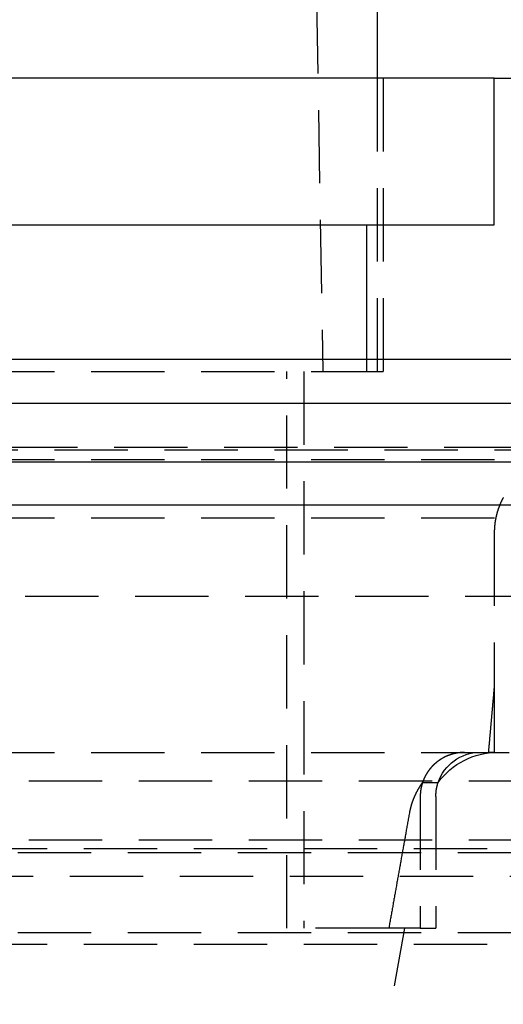
# Model space of a CAD drawing. Extents: x 702 to 1202, y -693 to 304.
# Drawn here: x 991 to 1008, y 132 to 166 of the extents above; entities that cross this region are included whole.
import ezdxf

# ---------------------------------------------------------------- set-up
doc = ezdxf.new("R2010")
doc.units = 0
doc.header["$LTSCALE"] = 10
doc.linetypes.add('VERDECKT', pattern=[0.375, 0.25, -0.125])
doc.layers.get('0').update_dxf_attribs({"linetype": 'CONTINUOUS'})
doc.layers.add('STEMPEL', color=3, linetype='CONTINUOUS')

# ---------------------------------------------------------------- blocks, each defined once
blk = doc.blocks.new('A$CBE59A83E')
at = {"color": 1, "linetype": 'VERDECKT', "extrusion": (0, 1, -2e-16)}
for p, q in [((327.503, 254.981), (329.753, 126.081)), ((331.603, 136.081), (331.603, 126.081)), ((331.803, 136.081), (331.803, 126.081)), ((331.25, 126.081), (331.25, 126.5)), ((288.103, 126.081), (331.048, 126.081)), ((328.519, 107.081), (328.519, 126.081)), ((329.103, 126.081), (329.103, 107.081)), ((331.048, 126.081), (331.25, 126.081)), ((331.25, 126.081), (331.803, 126.081)), ((153.886, 123.5), (407.32, 123.5)), ((185.603, 123.408), (375.603, 123.408)), ((288.103, 123.081), (340.137, 123.081)), ((220.603, 121.081), (340.603, 121.081)), ((220.603, 121.081), (340.603, 121.081)), ((335.594, 120.581), (335.594, 115.366)), ((207.103, 118.408), (354.103, 118.408)), ((335.594, 115.366), (335.594, 113.081)), ((288.103, 113.081), (335.392, 113.081)), ((335.594, 113.081), (335.392, 113.081)), ((335.594, 113.081), (336.103, 113.081)), ((348.481, 112.098), (212.725, 112.098)), ((333.148, 112.057), (333.68, 112.057)), ((333.069, 111.581), (333.069, 107.081)), ((333.603, 111.581), (333.603, 107.081)), ((214.725, 110.104), (346.481, 110.104)), ((209.103, 109.807), (352.103, 109.807)), ((210.603, 109.663), (350.603, 109.663)), ((210.603, 109.663), (350.603, 109.663)), ((216.128, 108.864), (345.077, 108.864)), ((210.603, 106.938), (350.603, 106.938)), ((210.603, 106.938), (350.603, 106.938)), ((331.998, 107.081), (328.519, 107.081)), ((330.894, 97.734), (332.542, 107.081)), ((333.069, 107.081), (331.998, 107.081)), ((333.069, 107.081), (333.603, 107.081)), ((209.103, 106.536), (352.103, 106.536))]:
    blk.add_line(p, q, dxfattribs=at)
at = {"extrusion": (0, 1, -2e-16)}
for p, q in [((331.603, 140.081), (331.603, 136.081)), ((335.594, 136.081), (288.103, 136.081)), ((335.594, 131.081), (335.594, 136.081)), ((335.594, 136.081), (337.107, 136.081)), ((288.103, 131.081), (335.594, 131.081)), ((331.25, 126.5), (331.25, 131.081)), ((30.603, 126.5), (530.603, 126.5)), ((30.603, 125), (530.603, 125)), ((143.103, 123), (418.103, 123)), ((143.383, 121.526), (417.822, 121.526))]:
    blk.add_line(p, q, dxfattribs=at)
at = {"color": 1}
for points in [[(335.902, 121.779, 0), (335.899, 121.773, 0), (335.896, 121.767, 0), (335.892, 121.761, 0), (335.889, 121.755, 0), (335.886, 121.749, 0), (335.883, 121.743, 0), (335.879, 121.737, 0), (335.876, 121.731, 0), (335.873, 121.725, 0), (335.87, 121.718, 0), (335.867, 121.712, 0), (335.864, 121.706, 0), (335.861, 121.7, 0), (335.858, 121.694, 0), (335.854, 121.688, 0), (335.851, 121.682, 0), (335.848, 121.676, 0), (335.845, 121.67, 0), (335.842, 121.664, 0), (335.84, 121.658, 0), (335.837, 121.651, 0), (335.834, 121.645, 0), (335.831, 121.639, 0), (335.828, 121.633, 0), (335.825, 121.627, 0), (335.822, 121.621, 0), (335.819, 121.615, 0), (335.817, 121.609, 0), (335.814, 121.603, 0), (335.811, 121.597, 0), (335.809, 121.591, 0), (335.806, 121.585, 0), (335.803, 121.579, 0), (335.801, 121.573, 0), (335.798, 121.567, 0), (335.795, 121.561, 0), (335.793, 121.555, 0), (335.79, 121.549, 0), (335.788, 121.543, 0), (335.785, 121.537, 0), (335.783, 121.531, 0), (335.78, 121.525, 0), (335.778, 121.519, 0), (335.775, 121.513, 0), (335.773, 121.507, 0), (335.77, 121.501, 0), (335.768, 121.495, 0), (335.766, 121.488, 0), (335.763, 121.482, 0), (335.761, 121.476, 0), (335.758, 121.47, 0), (335.756, 121.464, 0), (335.754, 121.457, 0), (335.751, 121.451, 0), (335.749, 121.445, 0), (335.747, 121.439, 0), (335.744, 121.432, 0), (335.742, 121.426, 0), (335.74, 121.42, 0), (335.738, 121.413, 0), (335.735, 121.407, 0), (335.733, 121.401, 0), (335.731, 121.394, 0), (335.729, 121.388, 0), (335.726, 121.381, 0), (335.724, 121.375, 0), (335.722, 121.368, 0), (335.72, 121.362, 0), (335.718, 121.355, 0), (335.716, 121.349, 0), (335.714, 121.342, 0), (335.711, 121.336, 0), (335.709, 121.329, 0), (335.707, 121.323, 0), (335.705, 121.316, 0), (335.703, 121.31, 0), (335.701, 121.303, 0), (335.699, 121.296, 0), (335.697, 121.29, 0), (335.695, 121.283, 0), (335.693, 121.276, 0), (335.691, 121.27, 0), (335.689, 121.263, 0), (335.688, 121.256, 0), (335.686, 121.25, 0), (335.684, 121.243, 0), (335.682, 121.236, 0), (335.68, 121.229, 0), (335.678, 121.223, 0), (335.676, 121.216, 0), (335.675, 121.209, 0), (335.673, 121.202, 0), (335.671, 121.196, 0), (335.669, 121.189, 0), (335.668, 121.182, 0), (335.666, 121.175, 0), (335.664, 121.168, 0), (335.663, 121.162, 0), (335.661, 121.155, 0), (335.659, 121.148, 0), (335.658, 121.141, 0), (335.656, 121.134, 0), (335.655, 121.127, 0), (335.653, 121.12, 0), (335.651, 121.114, 0), (335.65, 121.107, 0), (335.648, 121.1, 0), (335.647, 121.093, 0), (335.646, 121.086, 0), (335.644, 121.079, 0), (335.643, 121.072, 0), (335.641, 121.065, 0), (335.64, 121.058, 0), (335.639, 121.051, 0), (335.637, 121.044, 0), (335.636, 121.038, 0), (335.635, 121.031, 0), (335.633, 121.024, 0), (335.632, 121.017, 0), (335.631, 121.01, 0), (335.63, 121.003, 0), (335.629, 120.996, 0), (335.627, 120.989, 0), (335.626, 120.982, 0), (335.625, 120.975, 0), (335.624, 120.968, 0), (335.623, 120.961, 0), (335.622, 120.954, 0), (335.621, 120.947, 0), (335.62, 120.94, 0), (335.619, 120.933, 0), (335.618, 120.926, 0), (335.617, 120.92, 0), (335.616, 120.913, 0), (335.615, 120.906, 0), (335.614, 120.899, 0), (335.613, 120.892, 0), (335.612, 120.885, 0), (335.612, 120.878, 0), (335.611, 120.871, 0), (335.61, 120.864, 0), (335.609, 120.857, 0), (335.608, 120.85, 0), (335.608, 120.843, 0), (335.607, 120.837, 0), (335.606, 120.83, 0), (335.606, 120.823, 0), (335.605, 120.816, 0), (335.604, 120.809, 0), (335.604, 120.802, 0), (335.603, 120.795, 0), (335.603, 120.788, 0), (335.602, 120.782, 0), (335.601, 120.775, 0), (335.601, 120.768, 0), (335.6, 120.761, 0), (335.6, 120.754, 0), (335.599, 120.748, 0), (335.599, 120.741, 0), (335.599, 120.734, 0), (335.598, 120.727, 0), (335.598, 120.72, 0), (335.597, 120.714, 0), (335.597, 120.707, 0), (335.597, 120.7, 0), (335.596, 120.694, 0), (335.596, 120.687, 0), (335.596, 120.68, 0), (335.595, 120.673, 0), (335.595, 120.667, 0), (335.595, 120.66, 0), (335.595, 120.654, 0), (335.595, 120.647, 0), (335.594, 120.64, 0), (335.594, 120.634, 0), (335.594, 120.627, 0), (335.594, 120.621, 0), (335.594, 120.614, 0), (335.594, 120.607, 0), (335.594, 120.601, 0), (335.594, 120.594, 0), (335.594, 120.588, 0), (335.594, 120.581, 0)], [(335.594, 115.366, 0), (335.592, 115.342, 0), (335.589, 115.318, 0), (335.587, 115.294, 0), (335.585, 115.27, 0), (335.583, 115.246, 0), (335.581, 115.222, 0), (335.579, 115.198, 0), (335.577, 115.174, 0), (335.575, 115.15, 0), (335.572, 115.125, 0), (335.57, 115.101, 0), (335.568, 115.077, 0), (335.566, 115.053, 0), (335.564, 115.029, 0), (335.562, 115.005, 0), (335.56, 114.981, 0), (335.558, 114.957, 0), (335.555, 114.933, 0), (335.553, 114.909, 0), (335.551, 114.885, 0), (335.549, 114.861, 0), (335.547, 114.836, 0), (335.545, 114.812, 0), (335.543, 114.788, 0), (335.54, 114.764, 0), (335.538, 114.74, 0), (335.536, 114.716, 0), (335.534, 114.692, 0), (335.532, 114.668, 0), (335.53, 114.644, 0), (335.528, 114.62, 0), (335.526, 114.596, 0), (335.523, 114.572, 0), (335.521, 114.548, 0), (335.519, 114.524, 0), (335.517, 114.5, 0), (335.515, 114.475, 0), (335.513, 114.451, 0), (335.511, 114.427, 0), (335.509, 114.403, 0), (335.506, 114.379, 0), (335.504, 114.355, 0), (335.502, 114.331, 0), (335.5, 114.307, 0), (335.498, 114.283, 0), (335.496, 114.259, 0), (335.494, 114.235, 0), (335.492, 114.211, 0), (335.49, 114.187, 0), (335.487, 114.163, 0), (335.485, 114.139, 0), (335.483, 114.115, 0), (335.481, 114.091, 0), (335.479, 114.067, 0), (335.477, 114.042, 0), (335.475, 114.018, 0), (335.473, 113.994, 0), (335.47, 113.97, 0), (335.468, 113.946, 0), (335.466, 113.922, 0), (335.464, 113.898, 0), (335.462, 113.874, 0), (335.46, 113.85, 0), (335.458, 113.826, 0), (335.456, 113.802, 0), (335.453, 113.778, 0), (335.451, 113.754, 0), (335.449, 113.73, 0), (335.447, 113.706, 0), (335.445, 113.682, 0), (335.443, 113.658, 0), (335.441, 113.634, 0), (335.439, 113.61, 0), (335.436, 113.586, 0), (335.434, 113.562, 0), (335.432, 113.538, 0), (335.43, 113.514, 0), (335.428, 113.49, 0), (335.426, 113.466, 0), (335.424, 113.442, 0), (335.422, 113.418, 0), (335.419, 113.394, 0), (335.417, 113.37, 0), (335.415, 113.346, 0), (335.413, 113.322, 0), (335.411, 113.298, 0), (335.409, 113.274, 0), (335.407, 113.249, 0), (335.405, 113.225, 0), (335.402, 113.201, 0), (335.4, 113.177, 0), (335.398, 113.153, 0), (335.396, 113.129, 0), (335.394, 113.105, 0), (335.392, 113.081, 0)], [(334.584, 113.081, 0), (334.581, 113.081, 0), (334.577, 113.081, 0), (334.574, 113.081, 0), (334.57, 113.081, 0), (334.567, 113.081, 0), (334.563, 113.081, 0), (334.56, 113.081, 0), (334.556, 113.081, 0), (334.553, 113.081, 0), (334.549, 113.081, 0), (334.545, 113.081, 0), (334.542, 113.081, 0), (334.538, 113.081, 0), (334.535, 113.081, 0), (334.531, 113.08, 0), (334.528, 113.08, 0), (334.524, 113.08, 0), (334.52, 113.08, 0), (334.517, 113.08, 0), (334.513, 113.08, 0), (334.51, 113.08, 0), (334.506, 113.079, 0), (334.502, 113.079, 0), (334.499, 113.079, 0), (334.495, 113.079, 0), (334.491, 113.079, 0), (334.488, 113.078, 0), (334.484, 113.078, 0), (334.48, 113.078, 0), (334.477, 113.078, 0), (334.473, 113.077, 0), (334.469, 113.077, 0), (334.466, 113.077, 0), (334.462, 113.076, 0), (334.458, 113.076, 0), (334.455, 113.076, 0), (334.451, 113.075, 0), (334.447, 113.075, 0), (334.444, 113.075, 0), (334.44, 113.074, 0), (334.436, 113.074, 0), (334.433, 113.074, 0), (334.429, 113.073, 0), (334.425, 113.073, 0), (334.421, 113.073, 0), (334.418, 113.072, 0), (334.414, 113.072, 0), (334.41, 113.071, 0), (334.407, 113.071, 0), (334.403, 113.071, 0), (334.399, 113.07, 0), (334.395, 113.07, 0), (334.392, 113.069, 0), (334.388, 113.069, 0), (334.384, 113.068, 0), (334.38, 113.068, 0), (334.377, 113.067, 0), (334.373, 113.067, 0), (334.369, 113.066, 0), (334.366, 113.066, 0), (334.362, 113.065, 0), (334.358, 113.065, 0), (334.354, 113.064, 0), (334.351, 113.063, 0), (334.347, 113.063, 0), (334.343, 113.062, 0), (334.339, 113.062, 0), (334.336, 113.061, 0), (334.332, 113.06, 0), (334.328, 113.06, 0), (334.324, 113.059, 0), (334.321, 113.059, 0), (334.317, 113.058, 0), (334.313, 113.057, 0), (334.309, 113.057, 0), (334.306, 113.056, 0), (334.302, 113.055, 0), (334.298, 113.054, 0), (334.295, 113.054, 0), (334.291, 113.053, 0), (334.287, 113.052, 0), (334.283, 113.052, 0), (334.28, 113.051, 0), (334.276, 113.05, 0), (334.272, 113.049, 0), (334.268, 113.048, 0), (334.265, 113.048, 0), (334.261, 113.047, 0), (334.257, 113.046, 0), (334.254, 113.045, 0), (334.25, 113.044, 0), (334.246, 113.044, 0), (334.243, 113.043, 0), (334.239, 113.042, 0), (334.235, 113.041, 0), (334.232, 113.04, 0), (334.228, 113.039, 0), (334.224, 113.038, 0), (334.22, 113.037, 0), (334.217, 113.037, 0), (334.213, 113.036, 0), (334.209, 113.035, 0), (334.206, 113.034, 0), (334.202, 113.033, 0), (334.199, 113.032, 0), (334.195, 113.031, 0), (334.191, 113.03, 0), (334.188, 113.029, 0), (334.184, 113.028, 0), (334.18, 113.027, 0), (334.177, 113.026, 0), (334.173, 113.025, 0), (334.17, 113.024, 0), (334.166, 113.023, 0), (334.162, 113.022, 0), (334.159, 113.021, 0), (334.155, 113.02, 0), (334.152, 113.019, 0), (334.148, 113.018, 0), (334.144, 113.017, 0), (334.141, 113.016, 0), (334.137, 113.015, 0), (334.134, 113.013, 0), (334.13, 113.012, 0), (334.127, 113.011, 0), (334.123, 113.01, 0), (334.12, 113.009, 0), (334.116, 113.008, 0), (334.113, 113.007, 0), (334.109, 113.006, 0), (334.106, 113.004, 0), (334.102, 113.003, 0), (334.099, 113.002, 0), (334.095, 113.001, 0), (334.092, 113, 0), (334.088, 112.999, 0), (334.085, 112.997, 0), (334.081, 112.996, 0), (334.078, 112.995, 0), (334.074, 112.994, 0), (334.071, 112.993, 0), (334.068, 112.991, 0), (334.064, 112.99, 0), (334.061, 112.989, 0), (334.057, 112.988, 0), (334.054, 112.986, 0), (334.051, 112.985, 0), (334.047, 112.984, 0), (334.044, 112.983, 0), (334.041, 112.981, 0), (334.037, 112.98, 0), (334.034, 112.979, 0), (334.031, 112.978, 0), (334.027, 112.976, 0), (334.024, 112.975, 0), (334.021, 112.974, 0), (334.018, 112.972, 0), (334.014, 112.971, 0), (334.011, 112.97, 0), (334.008, 112.969, 0), (334.005, 112.967, 0), (334.001, 112.966, 0), (333.998, 112.965, 0), (333.995, 112.963, 0), (333.992, 112.962, 0), (333.988, 112.96, 0), (333.985, 112.959, 0), (333.982, 112.958, 0), (333.979, 112.956, 0), (333.976, 112.955, 0), (333.972, 112.954, 0), (333.969, 112.952, 0), (333.966, 112.951, 0), (333.963, 112.949, 0), (333.959, 112.948, 0), (333.956, 112.946, 0), (333.953, 112.945, 0), (333.949, 112.943, 0), (333.946, 112.942, 0), (333.943, 112.94, 0), (333.94, 112.939, 0), (333.936, 112.937, 0), (333.933, 112.936, 0), (333.93, 112.934, 0), (333.927, 112.933, 0), (333.923, 112.931, 0), (333.92, 112.929, 0), (333.917, 112.928, 0), (333.913, 112.926, 0), (333.91, 112.925, 0), (333.907, 112.923, 0), (333.903, 112.921, 0), (333.9, 112.92, 0), (333.897, 112.918, 0), (333.894, 112.916, 0), (333.89, 112.915, 0), (333.887, 112.913, 0), (333.884, 112.911, 0), (333.88, 112.91, 0), (333.877, 112.908, 0), (333.874, 112.906, 0), (333.871, 112.904, 0), (333.867, 112.903, 0), (333.864, 112.901, 0), (333.861, 112.899, 0), (333.857, 112.897, 0), (333.854, 112.896, 0), (333.851, 112.894, 0), (333.848, 112.892, 0), (333.844, 112.89, 0), (333.841, 112.888, 0), (333.838, 112.886, 0), (333.835, 112.885, 0), (333.831, 112.883, 0), (333.828, 112.881, 0), (333.825, 112.879, 0), (333.821, 112.877, 0), (333.818, 112.875, 0), (333.815, 112.873, 0), (333.812, 112.872, 0), (333.808, 112.87, 0), (333.805, 112.868, 0), (333.802, 112.866, 0), (333.799, 112.864, 0), (333.795, 112.862, 0), (333.792, 112.86, 0), (333.789, 112.858, 0), (333.786, 112.856, 0), (333.783, 112.854, 0), (333.779, 112.852, 0), (333.776, 112.85, 0), (333.773, 112.848, 0), (333.77, 112.846, 0), (333.766, 112.844, 0), (333.763, 112.842, 0), (333.76, 112.84, 0), (333.757, 112.838, 0), (333.754, 112.836, 0), (333.75, 112.834, 0), (333.747, 112.832, 0), (333.744, 112.83, 0), (333.741, 112.827, 0), (333.738, 112.825, 0), (333.735, 112.823, 0), (333.732, 112.821, 0), (333.728, 112.819, 0), (333.725, 112.817, 0), (333.722, 112.815, 0), (333.719, 112.813, 0), (333.716, 112.81, 0), (333.713, 112.808, 0), (333.71, 112.806, 0), (333.707, 112.804, 0), (333.703, 112.802, 0), (333.7, 112.799, 0), (333.697, 112.797, 0), (333.694, 112.795, 0), (333.691, 112.793, 0), (333.688, 112.791, 0), (333.685, 112.788, 0), (333.682, 112.786, 0), (333.679, 112.784, 0), (333.676, 112.782, 0), (333.673, 112.779, 0), (333.67, 112.777, 0), (333.667, 112.775, 0), (333.664, 112.773, 0), (333.661, 112.77, 0), (333.658, 112.768, 0), (333.655, 112.766, 0), (333.652, 112.763, 0), (333.649, 112.761, 0), (333.646, 112.759, 0), (333.643, 112.757, 0), (333.64, 112.754, 0), (333.637, 112.752, 0), (333.634, 112.75, 0), (333.631, 112.747, 0), (333.628, 112.745, 0), (333.626, 112.743, 0), (333.623, 112.74, 0), (333.62, 112.738, 0), (333.617, 112.735, 0), (333.614, 112.733, 0), (333.611, 112.731, 0), (333.608, 112.728, 0), (333.605, 112.726, 0), (333.603, 112.724, 0), (333.6, 112.721, 0), (333.597, 112.719, 0), (333.594, 112.716, 0), (333.591, 112.714, 0), (333.589, 112.712, 0), (333.586, 112.709, 0), (333.583, 112.707, 0), (333.58, 112.705, 0), (333.578, 112.702, 0), (333.575, 112.7, 0), (333.572, 112.697, 0), (333.569, 112.695, 0), (333.567, 112.692, 0), (333.564, 112.69, 0), (333.561, 112.688, 0), (333.559, 112.685, 0), (333.556, 112.683, 0), (333.553, 112.68, 0), (333.551, 112.678, 0), (333.548, 112.675, 0), (333.545, 112.673, 0), (333.543, 112.671, 0), (333.54, 112.668, 0), (333.538, 112.666, 0), (333.535, 112.663, 0), (333.532, 112.661, 0), (333.53, 112.658, 0), (333.527, 112.656, 0), (333.525, 112.653, 0), (333.522, 112.651, 0), (333.52, 112.649, 0), (333.517, 112.646, 0), (333.515, 112.644, 0), (333.512, 112.641, 0), (333.51, 112.639, 0), (333.507, 112.636, 0), (333.505, 112.634, 0), (333.502, 112.631, 0), (333.5, 112.629, 0), (333.497, 112.626, 0), (333.495, 112.624, 0), (333.493, 112.621, 0), (333.49, 112.619, 0), (333.488, 112.616, 0), (333.485, 112.614, 0), (333.483, 112.611, 0), (333.48, 112.608, 0), (333.478, 112.606, 0), (333.475, 112.603, 0), (333.473, 112.601, 0), (333.47, 112.598, 0), (333.468, 112.595, 0), (333.466, 112.593, 0), (333.463, 112.59, 0), (333.461, 112.587, 0), (333.458, 112.585, 0), (333.456, 112.582, 0), (333.453, 112.579, 0), (333.451, 112.576, 0), (333.448, 112.574, 0), (333.446, 112.571, 0), (333.444, 112.568, 0), (333.441, 112.566, 0), (333.439, 112.563, 0), (333.436, 112.56, 0), (333.434, 112.557, 0), (333.432, 112.554, 0), (333.429, 112.552, 0), (333.427, 112.549, 0), (333.424, 112.546, 0), (333.422, 112.543, 0), (333.42, 112.54, 0), (333.417, 112.537, 0), (333.415, 112.535, 0), (333.412, 112.532, 0), (333.41, 112.529, 0), (333.408, 112.526, 0), (333.405, 112.523, 0), (333.403, 112.52, 0), (333.401, 112.517, 0), (333.398, 112.514, 0), (333.396, 112.512, 0), (333.394, 112.509, 0), (333.391, 112.506, 0), (333.389, 112.503, 0), (333.387, 112.5, 0), (333.384, 112.497, 0), (333.382, 112.494, 0), (333.38, 112.491, 0), (333.377, 112.488, 0), (333.375, 112.485, 0), (333.373, 112.482, 0), (333.371, 112.479, 0), (333.368, 112.476, 0), (333.366, 112.473, 0), (333.364, 112.47, 0), (333.362, 112.467, 0), (333.359, 112.464, 0), (333.357, 112.461, 0), (333.355, 112.458, 0), (333.353, 112.455, 0), (333.35, 112.451, 0), (333.348, 112.448, 0), (333.346, 112.445, 0), (333.344, 112.442, 0), (333.342, 112.439, 0), (333.339, 112.436, 0), (333.337, 112.433, 0), (333.335, 112.43, 0), (333.333, 112.427, 0), (333.331, 112.424, 0), (333.329, 112.42, 0), (333.326, 112.417, 0), (333.324, 112.414, 0), (333.322, 112.411, 0), (333.32, 112.408, 0), (333.318, 112.405, 0), (333.316, 112.402, 0), (333.314, 112.398, 0), (333.312, 112.395, 0), (333.31, 112.392, 0), (333.308, 112.389, 0), (333.306, 112.386, 0), (333.304, 112.382, 0), (333.302, 112.379, 0), (333.3, 112.376, 0), (333.297, 112.373, 0), (333.295, 112.37, 0), (333.293, 112.366, 0), (333.292, 112.363, 0), (333.29, 112.36, 0), (333.288, 112.357, 0), (333.286, 112.353, 0), (333.284, 112.35, 0), (333.282, 112.347, 0), (333.28, 112.344, 0), (333.278, 112.341, 0), (333.276, 112.337, 0), (333.274, 112.334, 0), (333.272, 112.331, 0), (333.27, 112.328, 0), (333.268, 112.324, 0), (333.266, 112.321, 0), (333.265, 112.318, 0), (333.263, 112.314, 0), (333.261, 112.311, 0), (333.259, 112.308, 0), (333.257, 112.305, 0), (333.255, 112.301, 0), (333.254, 112.298, 0), (333.252, 112.295, 0), (333.25, 112.292, 0), (333.248, 112.288, 0), (333.247, 112.285, 0), (333.245, 112.282, 0), (333.243, 112.278, 0), (333.241, 112.275, 0), (333.24, 112.272, 0), (333.238, 112.269, 0), (333.236, 112.265, 0), (333.235, 112.262, 0), (333.233, 112.259, 0), (333.231, 112.256, 0), (333.229, 112.252, 0), (333.228, 112.249, 0), (333.226, 112.246, 0), (333.225, 112.242, 0), (333.223, 112.239, 0), (333.221, 112.236, 0), (333.22, 112.233, 0), (333.218, 112.229, 0), (333.217, 112.226, 0), (333.215, 112.223, 0), (333.213, 112.219, 0), (333.212, 112.216, 0), (333.21, 112.213, 0), (333.209, 112.21, 0), (333.207, 112.206, 0), (333.206, 112.203, 0), (333.204, 112.2, 0), (333.203, 112.197, 0), (333.201, 112.193, 0), (333.2, 112.19, 0), (333.198, 112.187, 0), (333.197, 112.184, 0), (333.195, 112.18, 0), (333.194, 112.177, 0), (333.193, 112.174, 0), (333.191, 112.171, 0), (333.19, 112.167, 0), (333.188, 112.164, 0), (333.187, 112.161, 0), (333.186, 112.158, 0), (333.184, 112.155, 0), (333.183, 112.151, 0), (333.182, 112.148, 0), (333.18, 112.145, 0), (333.179, 112.142, 0), (333.178, 112.138, 0), (333.176, 112.135, 0), (333.175, 112.132, 0), (333.174, 112.129, 0), (333.173, 112.125, 0), (333.171, 112.122, 0), (333.17, 112.119, 0), (333.169, 112.115, 0), (333.167, 112.112, 0), (333.166, 112.109, 0), (333.165, 112.105, 0), (333.164, 112.102, 0), (333.162, 112.099, 0), (333.161, 112.095, 0), (333.16, 112.092, 0), (333.159, 112.088, 0), (333.157, 112.085, 0), (333.156, 112.082, 0), (333.155, 112.078, 0), (333.154, 112.075, 0), (333.152, 112.071, 0), (333.151, 112.068, 0), (333.15, 112.064, 0), (333.149, 112.061, 0), (333.148, 112.057, 0)], [(333.148, 112.057, 0), (333.146, 112.054, 0), (333.143, 112.052, 0), (333.141, 112.049, 0), (333.139, 112.046, 0), (333.137, 112.043, 0), (333.135, 112.04, 0), (333.133, 112.037, 0), (333.13, 112.034, 0), (333.128, 112.031, 0), (333.126, 112.028, 0), (333.124, 112.025, 0), (333.122, 112.022, 0), (333.12, 112.019, 0), (333.118, 112.016, 0), (333.116, 112.013, 0), (333.113, 112.01, 0), (333.111, 112.007, 0), (333.109, 112.004, 0), (333.107, 112.001, 0), (333.105, 111.998, 0), (333.103, 111.995, 0), (333.101, 111.992, 0), (333.099, 111.989, 0), (333.097, 111.986, 0), (333.095, 111.983, 0), (333.093, 111.98, 0), (333.09, 111.977, 0), (333.088, 111.974, 0), (333.086, 111.97, 0), (333.084, 111.967, 0), (333.082, 111.964, 0), (333.08, 111.961, 0), (333.078, 111.958, 0), (333.076, 111.955, 0), (333.074, 111.952, 0), (333.072, 111.949, 0), (333.07, 111.946, 0), (333.068, 111.943, 0), (333.066, 111.94, 0), (333.064, 111.937, 0), (333.062, 111.934, 0), (333.06, 111.931, 0), (333.058, 111.928, 0), (333.056, 111.924, 0), (333.054, 111.921, 0), (333.052, 111.918, 0), (333.05, 111.915, 0), (333.048, 111.912, 0), (333.046, 111.909, 0), (333.044, 111.906, 0), (333.042, 111.903, 0), (333.04, 111.9, 0), (333.038, 111.897, 0), (333.036, 111.893, 0), (333.034, 111.89, 0), (333.033, 111.887, 0), (333.031, 111.884, 0), (333.029, 111.881, 0), (333.027, 111.878, 0), (333.025, 111.875, 0), (333.023, 111.872, 0), (333.021, 111.868, 0), (333.019, 111.865, 0), (333.017, 111.862, 0), (333.015, 111.859, 0), (333.014, 111.856, 0), (333.012, 111.853, 0), (333.01, 111.85, 0), (333.008, 111.847, 0), (333.006, 111.843, 0), (333.004, 111.84, 0), (333.002, 111.837, 0), (333.001, 111.834, 0), (332.999, 111.831, 0), (332.997, 111.828, 0), (332.995, 111.824, 0), (332.993, 111.821, 0), (332.991, 111.818, 0), (332.99, 111.815, 0), (332.988, 111.812, 0), (332.986, 111.809, 0), (332.984, 111.806, 0), (332.982, 111.802, 0), (332.981, 111.799, 0), (332.979, 111.796, 0), (332.977, 111.793, 0), (332.975, 111.79, 0), (332.974, 111.787, 0), (332.972, 111.783, 0), (332.97, 111.78, 0), (332.968, 111.777, 0), (332.967, 111.774, 0), (332.965, 111.771, 0), (332.963, 111.768, 0), (332.961, 111.764, 0), (332.96, 111.761, 0), (332.958, 111.758, 0), (332.956, 111.755, 0), (332.955, 111.752, 0), (332.953, 111.749, 0), (332.951, 111.745, 0), (332.95, 111.742, 0), (332.948, 111.739, 0), (332.946, 111.736, 0), (332.944, 111.733, 0), (332.943, 111.729, 0), (332.941, 111.726, 0), (332.94, 111.723, 0), (332.938, 111.72, 0), (332.936, 111.717, 0), (332.935, 111.714, 0), (332.933, 111.71, 0), (332.931, 111.707, 0), (332.93, 111.704, 0), (332.928, 111.701, 0), (332.927, 111.698, 0), (332.925, 111.695, 0), (332.923, 111.691, 0), (332.922, 111.688, 0), (332.92, 111.685, 0), (332.919, 111.682, 0), (332.917, 111.679, 0), (332.915, 111.675, 0), (332.914, 111.672, 0), (332.912, 111.669, 0), (332.911, 111.666, 0), (332.909, 111.663, 0), (332.908, 111.66, 0), (332.906, 111.656, 0), (332.905, 111.653, 0), (332.903, 111.65, 0), (332.902, 111.647, 0), (332.9, 111.644, 0), (332.899, 111.641, 0), (332.897, 111.637, 0), (332.896, 111.634, 0), (332.894, 111.631, 0), (332.893, 111.628, 0), (332.891, 111.625, 0), (332.89, 111.622, 0), (332.888, 111.618, 0), (332.887, 111.615, 0), (332.885, 111.612, 0), (332.884, 111.609, 0), (332.882, 111.606, 0), (332.881, 111.603, 0), (332.88, 111.6, 0), (332.878, 111.596, 0), (332.877, 111.593, 0), (332.875, 111.59, 0), (332.874, 111.587, 0), (332.873, 111.584, 0), (332.871, 111.581, 0), (332.87, 111.578, 0), (332.868, 111.574, 0), (332.867, 111.571, 0), (332.866, 111.568, 0), (332.864, 111.565, 0), (332.863, 111.562, 0), (332.862, 111.559, 0), (332.86, 111.556, 0), (332.859, 111.553, 0), (332.858, 111.549, 0), (332.856, 111.546, 0), (332.855, 111.543, 0), (332.854, 111.54, 0), (332.852, 111.537, 0), (332.851, 111.534, 0), (332.85, 111.531, 0), (332.848, 111.528, 0), (332.847, 111.524, 0), (332.846, 111.521, 0), (332.845, 111.518, 0), (332.843, 111.515, 0), (332.842, 111.512, 0), (332.841, 111.509, 0), (332.839, 111.506, 0), (332.838, 111.502, 0), (332.837, 111.499, 0), (332.836, 111.496, 0), (332.834, 111.493, 0), (332.833, 111.49, 0), (332.832, 111.486, 0), (332.831, 111.483, 0), (332.829, 111.48, 0), (332.828, 111.477, 0), (332.827, 111.474, 0), (332.826, 111.47, 0), (332.824, 111.467, 0), (332.823, 111.464, 0), (332.822, 111.461, 0), (332.821, 111.457, 0), (332.82, 111.454, 0), (332.818, 111.451, 0), (332.817, 111.448, 0), (332.816, 111.444, 0), (332.815, 111.441, 0), (332.814, 111.438, 0), (332.812, 111.435, 0), (332.811, 111.431, 0), (332.81, 111.428, 0), (332.809, 111.425, 0), (332.808, 111.421, 0), (332.806, 111.418, 0), (332.805, 111.415, 0), (332.804, 111.411, 0), (332.803, 111.408, 0), (332.802, 111.405, 0), (332.8, 111.402, 0), (332.799, 111.398, 0), (332.798, 111.395, 0), (332.797, 111.392, 0), (332.796, 111.388, 0), (332.795, 111.385, 0), (332.794, 111.381, 0), (332.792, 111.378, 0), (332.791, 111.375, 0), (332.79, 111.371, 0), (332.789, 111.368, 0), (332.788, 111.365, 0), (332.787, 111.361, 0), (332.786, 111.358, 0), (332.785, 111.354, 0), (332.783, 111.351, 0), (332.782, 111.348, 0), (332.781, 111.344, 0), (332.78, 111.341, 0), (332.779, 111.337, 0), (332.778, 111.334, 0), (332.777, 111.331, 0), (332.776, 111.327, 0), (332.775, 111.324, 0), (332.774, 111.32, 0), (332.773, 111.317, 0), (332.771, 111.313, 0), (332.77, 111.31, 0), (332.769, 111.307, 0), (332.768, 111.303, 0), (332.767, 111.3, 0), (332.766, 111.296, 0), (332.765, 111.293, 0), (332.764, 111.289, 0), (332.763, 111.286, 0), (332.762, 111.282, 0), (332.761, 111.279, 0), (332.76, 111.275, 0), (332.759, 111.272, 0), (332.758, 111.269, 0), (332.757, 111.265, 0), (332.756, 111.262, 0), (332.755, 111.258, 0), (332.754, 111.255, 0), (332.753, 111.251, 0), (332.752, 111.248, 0), (332.751, 111.244, 0), (332.75, 111.241, 0), (332.749, 111.237, 0), (332.748, 111.234, 0), (332.747, 111.23, 0), (332.746, 111.227, 0), (332.745, 111.223, 0), (332.744, 111.219, 0), (332.743, 111.216, 0), (332.742, 111.212, 0), (332.742, 111.209, 0), (332.741, 111.205, 0), (332.74, 111.202, 0), (332.739, 111.198, 0), (332.738, 111.195, 0), (332.737, 111.191, 0), (332.736, 111.188, 0), (332.735, 111.184, 0), (332.734, 111.181, 0), (332.733, 111.177, 0), (332.733, 111.173, 0), (332.732, 111.17, 0), (332.731, 111.166, 0), (332.73, 111.163, 0), (332.729, 111.159, 0), (332.728, 111.156, 0), (332.727, 111.152, 0), (332.726, 111.149, 0), (332.726, 111.145, 0), (332.725, 111.141, 0), (332.724, 111.138, 0), (332.723, 111.134, 0), (332.722, 111.131, 0), (332.722, 111.127, 0), (332.721, 111.124, 0), (332.72, 111.12, 0), (332.719, 111.116, 0), (332.718, 111.113, 0), (332.718, 111.109, 0), (332.717, 111.106, 0), (332.716, 111.102, 0), (332.715, 111.098, 0), (332.714, 111.095, 0), (332.714, 111.091, 0), (332.713, 111.088, 0), (332.712, 111.084, 0), (332.711, 111.08, 0), (332.711, 111.077, 0), (332.71, 111.073, 0), (332.709, 111.07, 0), (332.708, 111.066, 0), (332.708, 111.062, 0), (332.707, 111.059, 0), (332.706, 111.055, 0), (332.706, 111.052, 0), (332.705, 111.048, 0), (332.704, 111.044, 0), (332.704, 111.041, 0), (332.703, 111.037, 0), (332.702, 111.034, 0), (332.702, 111.03, 0), (332.701, 111.026, 0), (332.7, 111.023, 0), (332.7, 111.019, 0), (332.699, 111.016, 0)], [(333.148, 112.057, 0), (333.147, 112.055, 0), (333.146, 112.053, 0), (333.145, 112.05, 0), (333.145, 112.048, 0), (333.144, 112.046, 0), (333.143, 112.043, 0), (333.142, 112.041, 0), (333.141, 112.038, 0), (333.141, 112.036, 0), (333.14, 112.034, 0), (333.139, 112.031, 0), (333.138, 112.029, 0), (333.138, 112.026, 0), (333.137, 112.024, 0), (333.136, 112.021, 0), (333.135, 112.019, 0), (333.135, 112.017, 0), (333.134, 112.014, 0), (333.133, 112.012, 0), (333.132, 112.009, 0), (333.132, 112.007, 0), (333.131, 112.004, 0), (333.13, 112.002, 0), (333.129, 112, 0), (333.129, 111.997, 0), (333.128, 111.995, 0), (333.127, 111.992, 0), (333.127, 111.99, 0), (333.126, 111.987, 0), (333.125, 111.985, 0), (333.125, 111.982, 0), (333.124, 111.98, 0), (333.123, 111.977, 0), (333.122, 111.975, 0), (333.122, 111.972, 0), (333.121, 111.97, 0), (333.12, 111.967, 0), (333.12, 111.965, 0), (333.119, 111.962, 0), (333.118, 111.96, 0), (333.118, 111.958, 0), (333.117, 111.955, 0), (333.117, 111.953, 0), (333.116, 111.95, 0), (333.115, 111.948, 0), (333.115, 111.945, 0), (333.114, 111.943, 0), (333.113, 111.94, 0), (333.113, 111.938, 0), (333.112, 111.935, 0), (333.112, 111.933, 0), (333.111, 111.93, 0), (333.11, 111.927, 0), (333.11, 111.925, 0), (333.109, 111.922, 0), (333.109, 111.92, 0), (333.108, 111.917, 0), (333.107, 111.915, 0), (333.107, 111.912, 0), (333.106, 111.91, 0), (333.106, 111.907, 0), (333.105, 111.905, 0), (333.104, 111.902, 0), (333.104, 111.9, 0), (333.103, 111.897, 0), (333.103, 111.895, 0), (333.102, 111.892, 0), (333.102, 111.89, 0), (333.101, 111.887, 0), (333.101, 111.885, 0), (333.1, 111.882, 0), (333.1, 111.879, 0), (333.099, 111.877, 0), (333.099, 111.874, 0), (333.098, 111.872, 0), (333.098, 111.869, 0), (333.097, 111.867, 0), (333.097, 111.864, 0), (333.096, 111.862, 0), (333.096, 111.859, 0), (333.095, 111.857, 0), (333.095, 111.854, 0), (333.094, 111.852, 0), (333.094, 111.849, 0), (333.093, 111.846, 0), (333.093, 111.844, 0), (333.092, 111.841, 0), (333.092, 111.839, 0), (333.091, 111.836, 0), (333.091, 111.834, 0), (333.091, 111.831, 0), (333.09, 111.829, 0), (333.09, 111.826, 0), (333.089, 111.823, 0), (333.089, 111.821, 0), (333.088, 111.818, 0), (333.088, 111.816, 0), (333.088, 111.813, 0), (333.087, 111.811, 0), (333.087, 111.808, 0), (333.086, 111.806, 0), (333.086, 111.803, 0), (333.086, 111.801, 0), (333.085, 111.798, 0), (333.085, 111.795, 0), (333.085, 111.793, 0), (333.084, 111.79, 0), (333.084, 111.788, 0), (333.084, 111.785, 0), (333.083, 111.783, 0), (333.083, 111.78, 0), (333.083, 111.778, 0), (333.082, 111.775, 0), (333.082, 111.772, 0), (333.082, 111.77, 0), (333.081, 111.767, 0), (333.081, 111.765, 0), (333.081, 111.762, 0), (333.08, 111.76, 0), (333.08, 111.757, 0), (333.08, 111.755, 0), (333.079, 111.752, 0), (333.079, 111.75, 0), (333.079, 111.747, 0), (333.078, 111.745, 0), (333.078, 111.742, 0), (333.078, 111.739, 0), (333.078, 111.737, 0), (333.077, 111.734, 0), (333.077, 111.732, 0), (333.077, 111.729, 0), (333.077, 111.727, 0), (333.076, 111.724, 0), (333.076, 111.722, 0), (333.076, 111.719, 0), (333.076, 111.717, 0), (333.075, 111.714, 0), (333.075, 111.712, 0), (333.075, 111.709, 0), (333.075, 111.707, 0), (333.075, 111.704, 0), (333.074, 111.702, 0), (333.074, 111.699, 0), (333.074, 111.697, 0), (333.074, 111.694, 0), (333.074, 111.692, 0), (333.073, 111.689, 0), (333.073, 111.687, 0), (333.073, 111.684, 0), (333.073, 111.682, 0), (333.073, 111.679, 0), (333.073, 111.677, 0), (333.072, 111.674, 0), (333.072, 111.672, 0), (333.072, 111.669, 0), (333.072, 111.667, 0), (333.072, 111.664, 0), (333.072, 111.662, 0), (333.072, 111.659, 0), (333.071, 111.657, 0), (333.071, 111.654, 0), (333.071, 111.652, 0), (333.071, 111.649, 0), (333.071, 111.647, 0), (333.071, 111.644, 0), (333.071, 111.642, 0), (333.071, 111.639, 0), (333.07, 111.637, 0), (333.07, 111.635, 0), (333.07, 111.632, 0), (333.07, 111.63, 0), (333.07, 111.627, 0), (333.07, 111.625, 0), (333.07, 111.622, 0), (333.07, 111.62, 0), (333.07, 111.617, 0), (333.07, 111.615, 0), (333.07, 111.613, 0), (333.07, 111.61, 0), (333.07, 111.608, 0), (333.07, 111.605, 0), (333.07, 111.603, 0), (333.07, 111.601, 0), (333.07, 111.598, 0), (333.069, 111.596, 0), (333.069, 111.593, 0), (333.069, 111.591, 0), (333.069, 111.589, 0), (333.069, 111.586, 0), (333.069, 111.584, 0), (333.069, 111.581, 0)], [(332.699, 111.016, 0), (332.692, 110.974, 0), (332.684, 110.932, 0), (332.677, 110.89, 0), (332.669, 110.849, 0), (332.662, 110.807, 0), (332.654, 110.765, 0), (332.647, 110.724, 0), (332.64, 110.682, 0), (332.632, 110.641, 0), (332.625, 110.599, 0), (332.617, 110.557, 0), (332.61, 110.516, 0), (332.602, 110.474, 0), (332.595, 110.432, 0), (332.588, 110.391, 0), (332.58, 110.349, 0), (332.573, 110.308, 0), (332.565, 110.266, 0), (332.558, 110.224, 0), (332.551, 110.183, 0), (332.543, 110.141, 0), (332.536, 110.1, 0), (332.528, 110.058, 0), (332.521, 110.017, 0), (332.514, 109.975, 0), (332.506, 109.934, 0), (332.499, 109.892, 0), (332.491, 109.85, 0), (332.484, 109.809, 0), (332.477, 109.767, 0), (332.469, 109.726, 0), (332.462, 109.684, 0), (332.454, 109.643, 0), (332.447, 109.601, 0), (332.44, 109.56, 0), (332.432, 109.518, 0), (332.425, 109.477, 0), (332.417, 109.435, 0), (332.41, 109.394, 0), (332.403, 109.353, 0), (332.395, 109.311, 0), (332.388, 109.27, 0), (332.381, 109.228, 0), (332.373, 109.187, 0), (332.366, 109.145, 0), (332.358, 109.104, 0), (332.351, 109.063, 0), (332.344, 109.021, 0), (332.336, 108.98, 0), (332.329, 108.938, 0), (332.321, 108.897, 0), (332.314, 108.856, 0), (332.307, 108.814, 0), (332.299, 108.773, 0), (332.292, 108.731, 0), (332.285, 108.69, 0), (332.277, 108.649, 0), (332.27, 108.607, 0), (332.263, 108.566, 0), (332.255, 108.525, 0), (332.248, 108.483, 0), (332.24, 108.442, 0), (332.233, 108.401, 0), (332.226, 108.359, 0), (332.218, 108.318, 0), (332.211, 108.277, 0), (332.204, 108.235, 0), (332.196, 108.194, 0), (332.189, 108.153, 0), (332.182, 108.112, 0), (332.174, 108.07, 0), (332.167, 108.029, 0), (332.16, 107.988, 0), (332.152, 107.946, 0), (332.145, 107.905, 0), (332.137, 107.864, 0), (332.13, 107.823, 0), (332.123, 107.782, 0), (332.115, 107.74, 0), (332.108, 107.699, 0), (332.101, 107.658, 0), (332.093, 107.617, 0), (332.086, 107.575, 0), (332.079, 107.534, 0), (332.071, 107.493, 0), (332.064, 107.452, 0), (332.057, 107.411, 0), (332.049, 107.369, 0), (332.042, 107.328, 0), (332.035, 107.287, 0), (332.027, 107.246, 0), (332.02, 107.205, 0), (332.013, 107.164, 0), (332.005, 107.123, 0), (331.998, 107.081, 0)]]:
    blk.add_polyline3d(points, dxfattribs=at)
at = {"color": 1, "linetype": 'VERDECKT', "extrusion": (0, -2e-16, -1)}
for centre, radius, start, end in [((-335.103, 111.581), 1.5, 18.5015, 90), ((-335.698, 110.581), 2.5, 36.1853, 90), ((-335.103, 111.581), 1.5, 0, 18.5015)]:
    blk.add_arc(centre, radius, start, end, dxfattribs=at)

msp = doc.modelspace()

# ---------------------------------------------------------------- block references
at = {"layer": 'STEMPEL'}
msp.add_blockref('A$CBE59A83E', (671.818, 27.852, -104.531), dxfattribs=at)

doc.saveas('drawing.dxf')
